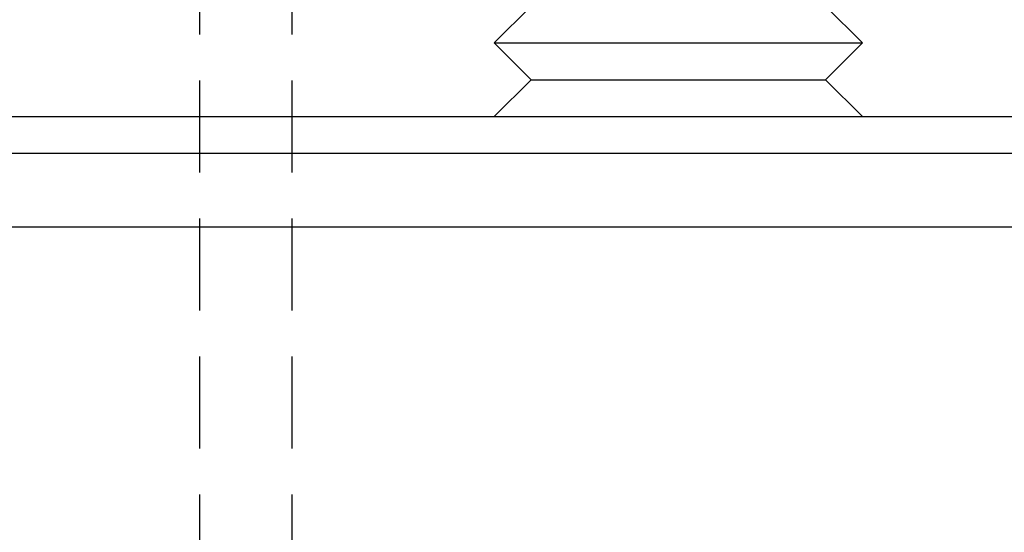
# Model space of a CAD drawing. Extents: x 1116 to 1546, y -932 to 459.
# Drawn here: x 1403 to 1430, y 22 to 36 of the extents above; entities that cross this region are included whole.
import ezdxf

# ---------------------------------------------------------------- set-up
doc = ezdxf.new("R2010")
doc.units = 0
doc.header["$LTSCALE"] = 10
doc.linetypes.add('VERDECKT', pattern=[0.375, 0.25, -0.125])
doc.layers.get('0').update_dxf_attribs({"linetype": 'CONTINUOUS'})
doc.layers.add('STEMPEL', color=3, linetype='CONTINUOUS')

# ---------------------------------------------------------------- blocks, each defined once
blk = doc.blocks.new('A$CB1B1A6D4')
at = {"color": 1, "linetype": 'VERDECKT', "extrusion": (-2e-16, 1, -2e-16)}
for p, q in [((21.581, 327.472), (21.581, -404.346)), ((24.081, 327.472), (24.081, -352)), ((24.081, 327.472), (24.081, -334))]:
    blk.add_line(p, q, dxfattribs=at)
at = {"extrusion": (-2e-16, 1, -2e-16)}
for p, q in [((30.581, -8.009), (29.581, -9.009)), ((38.581, -8.009), (39.581, -9.009)), ((29.581, -9.009), (37.081, -9.009)), ((30.581, -10.009), (29.581, -9.009)), ((37.081, -9.009), (39.581, -9.009)), ((38.581, -10.009), (39.581, -9.009)), ((30.581, -10.009), (29.581, -11.009)), ((30.581, -10.009), (36.581, -10.009)), ((36.581, -10.009), (38.581, -10.009)), ((38.581, -10.009), (39.581, -11.009)), ((-55.419, -11.009), (158.581, -11.009)), ((-55.419, -12.009), (159.581, -12.009)), ((-55.419, -14.009), (159.581, -14.009))]:
    blk.add_line(p, q, dxfattribs=at)

msp = doc.modelspace()

# ---------------------------------------------------------------- block references
at = {"layer": 'STEMPEL'}
msp.add_blockref('A$CB1B1A6D4', (1386.332, 43.98, -198.185), dxfattribs=at)

doc.saveas('drawing.dxf')
